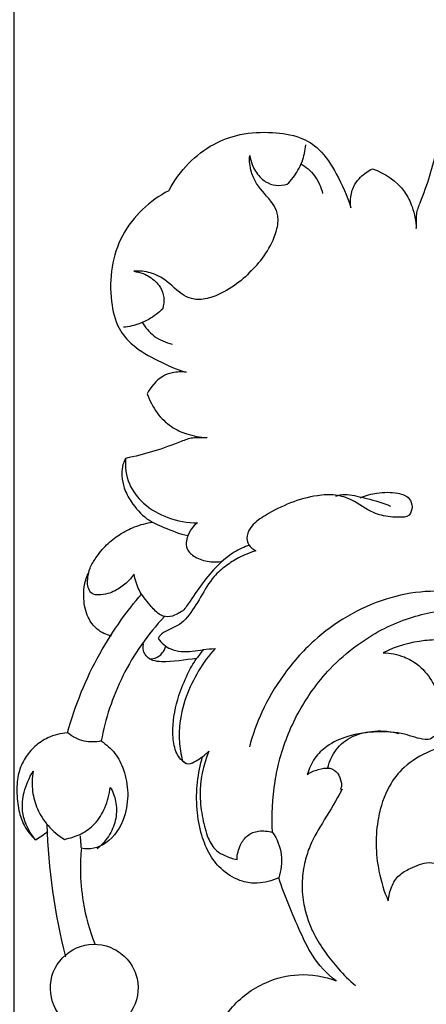
# Model space of a CAD drawing. Units: millimetres. Extents: x 5703 to 14135, y -11063 to -4529.
# Drawn here: x 8032 to 8103, y -5619 to -5447 of the extents above; entities that cross this region are included whole.
import ezdxf

# ---------------------------------------------------------------- set-up
doc = ezdxf.new("R2010")
doc.units = ezdxf.units.MM
doc.header["$MEASUREMENT"] = 0
doc.layers.get('Defpoints').update_dxf_attribs({"true_color": 0xffffff})
doc.styles.add('Arial', font='arial.ttf')
doc.dimstyles.new('Default', dxfattribs={"dimtxt": 50, "dimasz": 40, "dimexe": 0.5, "dimexo": 0.5, "dimgap": 0.25, "dimtad": 1, "dimtoh": 1, "dimdec": 0, "dimzin": 1, "dimdsep": 46, "dimtxsty": 'Arial', "dimcen": 0.5, "dimadec": 0, "dimazin": 0, "dimtfac": 1, "dimtdec": 4, "dimtix": 1, "dimtmove": 1, "dimatfit": 3, "dimfxl": 1, "dimtolj": 1, "dimtzin": 1, "dimarcsym": 0})

# ---------------------------------------------------------------- blocks, each defined once
blk = doc.blocks.new('*D7')
at = {"color": 0, "lineweight": -2, "transparency": 16777216}
for p, q in [((8031.35, -7675.85), (8031.35, -5347.22)), ((8071.35, -5347.72), (11041.35, -5347.72)), ((11081.35, -7675.85), (11081.35, -5347.22))]:
    blk.add_line(p, q, dxfattribs=at)
at = {"color": 0, "transparency": 16777216}
for points in [[(8071.35, -5341.05), (8071.35, -5354.39), (8031.35, -5347.72)], [(11041.35, -5341.05), (11041.35, -5354.39), (11081.35, -5347.72)]]:
    blk.add_solid(points, dxfattribs=at)
at = {"layer": 'Defpoints', "color": 0, "transparency": 16777216}
for p in [(11081.35, -5347.72), (8031.35, -7676.35), (11081.35, -7676.35)]:
    blk.add_point(p, dxfattribs=at)
at = {"color": 0, "transparency": 16777216, "insert": (9556.35, -5321.92), "char_height": 50, "attachment_point": 5, "style": 'Arial'}
blk.add_mtext('\\A1;3050', dxfattribs=at)
blk = doc.blocks.new('*D8')
at = {"color": 0, "lineweight": -2, "transparency": 16777216}
for p, q in [((9566.18, -5375.98), (7995.55, -5375.98)), ((7996.05, -7635.86), (7996.05, -5415.98)), ((8208.51, -7675.86), (7995.55, -7675.86))]:
    blk.add_line(p, q, dxfattribs=at)
at = {"color": 0, "transparency": 16777216}
for points in [[(7989.38, -5415.98), (8002.71, -5415.98), (7996.05, -5375.98)], [(7989.38, -7635.86), (8002.71, -7635.86), (7996.05, -7675.86)]]:
    blk.add_solid(points, dxfattribs=at)
at = {"layer": 'Defpoints', "color": 0, "transparency": 16777216}
for p in [(7996.05, -5375.98), (9566.68, -5375.98), (8209.01, -7675.86)]:
    blk.add_point(p, dxfattribs=at)
at = {"color": 0, "transparency": 16777216, "insert": (7970.25, -6525.92), "char_height": 50, "attachment_point": 5, "rotation": 90, "style": 'Arial'}
blk.add_mtext('\\A1;2300', dxfattribs=at)
blk = doc.blocks.new('RM-015_2300_3050')
for points, knots in [([(27.14, 2199.45, 12.03), (28.04, 2201.18, 12.03), (30.28, 2204.28, 12.03), (34.63, 2207.63, 12.03), (39.76, 2209.51, 12.03), (44.96, 2209.74, 12.03), (49.81, 2209.07, 12.03), (53.92, 2206.55, 12.03), (56.65, 2201.98, 12.03), (58.3, 2198.49, 12.03), (58.93, 2196.39, 12.03), (58.85, 2197.04, 12.03), (58.82, 2198.44, 12.03), (59.42, 2200.36, 12.03), (60.8, 2202.02, 12.03), (61.94, 2202.84, 12.03), (62.7, 2203.22, 12.03), (64.88, 2202.44, 12.03), (67.84, 2200.52, 12.03), (69.87, 2196.29, 12.03), (70.3, 2194.05, 12.03), (70.37, 2192.75, 12.03), (70.47, 2193.57, 12.03), (70.22, 2195.16, 12.03), (71.42, 2198.2, 12.03), (72.85, 2202.03, 12.03), (73.66, 2205.34, 12.03), (74.01, 2207, 12.03), (74.58, 2207.3, 12.03), (75.85, 2207.74, 12.03), (78.22, 2207.64, 12.03), (80.7, 2206.63, 12.03), (83.31, 2204.92, 12.03), (85.98, 2201.46, 12.03), (86.58, 2198.13, 12.03), (87.52, 2196.11, 12.03)], [0, 0, 0, 0, 5.842146, 11.372516, 16.300016, 22.005244, 26.922919, 30.819294, 36.085122, 42.566887, 42.566887, 42.566887, 44.494048, 46.795583, 48.394993, 50.946459, 50.946459, 50.946459, 57.961991, 60.918467, 64.79797, 64.79797, 64.79797, 67.295873, 69.418514, 74.503625, 79.599073, 79.599073, 79.599073, 81.496037, 83.667437, 86.456797, 89.631835, 92.785955, 99.462989, 99.462989, 99.462989, 99.462989]), ([(41.11, 2185.02, 12.03), (42.12, 2185.88, 12.03), (43.93, 2187.96, 12.03), (45.67, 2191.21, 12.03), (46.31, 2193.86, 12.03), (46.04, 2195.75, 12.03), (44.86, 2197.93, 12.03), (42.67, 2199.86, 12.03), (41.34, 2202.83, 12.03), (41.15, 2204.58, 12.03), (41.24, 2205.56, 12.03), (41.34, 2205.01, 12.03), (41.55, 2204.04, 12.03), (42.4, 2202.4, 12.03), (43.72, 2200.92, 12.03), (45.83, 2200.16, 12.03), (47.16, 2200.34, 12.03), (47.81, 2200.49, 12.03), (48.5, 2201.23, 12.03), (49.52, 2202.51, 12.03), (50.61, 2204.84, 12.03), (50.95, 2206.39, 12.03), (51.06, 2207.38, 12.03)], [0, 0, 0, 0, 3.967409, 8.224262, 11.002788, 12.016605, 13.870821, 18.341873, 20.563196, 23.527194, 23.527194, 23.527194, 25.200808, 26.471588, 29.065612, 30.989817, 33.003656, 33.003656, 33.003656, 36.083608, 37.787498, 40.773438, 40.773438, 40.773438, 40.773438]), ([(50.09, 2204.13, 12.03), (51.06, 2203.6, 12.03), (52.8, 2202.09, 12.03), (53.72, 2199.98, 12.03), (53.99, 2198.86, 12.03)], [0, 0, 0, 0, 3.329799, 6.757911, 6.757911, 6.757911, 6.757911]), ([(27.06, 2199.37, 12.03), (25.39, 2198.5, 12.03), (22.26, 2196.25, 12.03), (18.67, 2191.65, 12.03), (16.83, 2185.95, 12.03), (16.82, 2180.36, 12.03), (17.88, 2175.46, 12.03), (20.97, 2171.85, 12.03), (25.21, 2169.56, 12.03), (28.39, 2168.08, 12.03), (30.12, 2167.58, 12.03), (29.31, 2167.69, 12.03), (27.87, 2167.64, 12.03), (25.21, 2166.68, 12.03), (23.93, 2165, 12.03), (23.29, 2163.81, 12.03), (23.72, 2162.63, 12.03), (24.82, 2160.44, 12.03), (27.3, 2158.01, 12.03), (30.39, 2156.58, 12.03), (32.56, 2156.23, 12.03), (33.76, 2156.14, 12.03), (32.94, 2156.03, 12.03), (31.35, 2156.29, 12.03), (28.31, 2155.09, 12.03), (24.48, 2153.65, 12.03), (21.17, 2152.84, 12.03), (19.51, 2152.5, 12.03), (19.38, 2151, 12.03), (19.79, 2147.98, 12.03), (22.66, 2144.25, 12.03), (26.94, 2141.82, 12.03), (30.35, 2141.19, 12.03), (32.12, 2141.23, 12.03), (31.68, 2140.94, 12.03), (30.86, 2140, 12.03), (30.06, 2138.4, 12.03), (30.16, 2136.39, 12.03), (31.8, 2135.02, 12.03), (34.02, 2134.33, 12.03), (35.7, 2134.34, 12.03), (36.48, 2134.5, 12.03)], [0, 0, 0, 0, 5.643141, 11.488946, 17.262698, 23.330067, 28.196517, 32.013498, 37.218379, 42.566628, 42.566628, 42.566628, 45.016416, 46.81268, 50.94572, 50.94572, 50.94572, 54.710577, 58.22184, 61.205242, 64.796305, 64.796305, 64.796305, 67.294095, 69.416659, 74.501591, 79.596837, 79.596837, 79.596837, 84.127578, 88.390917, 93.366858, 98.663782, 98.663782, 98.663782, 100.195934, 102.454691, 103.899433, 105.872488, 108.487976, 110.850736, 110.850736, 110.850736, 110.850736]), ([(41.49, 2185.4, 12.03), (40.63, 2184.39, 12.03), (38.55, 2182.58, 12.03), (35.3, 2180.84, 12.03), (32.65, 2180.2, 12.03), (30.76, 2180.47, 12.03), (28.58, 2181.65, 12.03), (26.65, 2183.84, 12.03), (23.68, 2185.17, 12.03), (21.93, 2185.36, 12.03), (20.95, 2185.27, 12.03), (21.5, 2185.17, 12.03), (22.47, 2184.96, 12.03), (24.11, 2184.11, 12.03), (25.59, 2182.79, 12.03), (26.35, 2180.68, 12.03), (26.17, 2179.35, 12.03), (26.02, 2178.7, 12.03), (25.28, 2178.01, 12.03), (24, 2176.99, 12.03), (21.67, 2175.9, 12.03), (20.12, 2175.56, 12.03), (19.13, 2175.45, 12.03)], [0, 0, 0, 0, 3.967389, 8.224133, 11.002544, 12.016318, 13.870483, 18.34149, 20.562745, 23.526617, 23.526617, 23.526617, 25.200165, 26.470913, 29.064931, 30.989201, 33.003128, 33.003128, 33.003128, 36.083041, 37.786884, 40.772704, 40.772704, 40.772704, 40.772704]), ([(22.38, 2176.42, 12.03), (22.91, 2175.45, 12.03), (24.42, 2173.71, 12.03), (26.53, 2172.78, 12.03), (27.65, 2172.52, 12.03)], [0, 0, 0, 0, 3.32982, 6.757832, 6.757832, 6.757832, 6.757832]), ([(19.51, 2152.5, 12.03), (19.27, 2152.04, 12.03), (18.87, 2151.03, 12.03), (18.82, 2149.25, 12.03), (19.22, 2147.09, 12.03), (20.69, 2144.51, 12.03), (22.89, 2141.85, 12.03), (26.57, 2140.27, 12.03), (28.95, 2139.27, 12.03), (30.4, 2138.99, 12.03)], [0, 0, 0, 0, 1.563777, 3.19603, 5.330947, 8.039253, 12.111842, 15.446547, 19.870739, 19.870739, 19.870739, 19.870739]), ([(60.63, 2145.6, 12.03), (61.53, 2146.03, 12.03), (63.72, 2146.59, 12.03), (66.67, 2146.63, 12.03), (69.17, 2145.86, 12.03), (69.8, 2143.95, 12.03), (69.45, 2142.99, 12.03), (69.1, 2142.58, 12.03), (68.6, 2142.18, 12.03), (66.98, 2142.16, 12.03), (64.8, 2142.31, 12.03), (61.94, 2143.28, 12.03), (59.6, 2145.21, 12.03), (56.19, 2146.24, 12.03), (52.47, 2146.02, 12.03), (48.3, 2144.84, 12.03), (44.48, 2142.9, 12.03), (41.72, 2141.05, 12.03), (40.57, 2139.1, 12.03), (40.91, 2137.25, 12.03), (41.81, 2136.58, 12.03), (42.29, 2136.34, 12.03), (41.26, 2135.98, 12.03), (39.43, 2135.25, 12.03), (36.99, 2133.7, 12.03), (34.55, 2131.54, 12.03), (32.65, 2128.23, 12.03), (30.9, 2125.24, 12.03), (28.71, 2123.02, 12.03), (26.54, 2122.45, 12.03), (25.44, 2121.42, 12.03), (25.23, 2120.98, 12.03), (25.76, 2120.17, 12.03), (27.04, 2119.08, 12.03), (29.91, 2118.5, 12.03), (31.85, 2118.77, 12.03), (33.12, 2119.02, 12.03), (32.72, 2118.49, 12.03), (32.32, 2117.97, 12.03), (31.92, 2117.44, 12.03)], [0, 0, 0, 0, 2.988986, 6.6692, 8.938823, 10.421566, 11.999874, 11.999874, 11.999874, 13.727234, 16.933867, 18.414366, 22.802119, 25.776364, 28.952126, 33.859585, 38.736439, 41.800862, 43.686622, 45.335146, 46.939038, 46.939038, 46.939038, 50.230543, 52.797748, 55.597282, 59.931499, 64.169081, 66.007757, 69.163218, 70.543402, 70.543402, 70.543402, 73.464188, 75.333963, 79.234356, 79.234356, 79.234356, 81.213734, 81.213734, 81.213734, 81.213734]), ([(56.28, 2145.9, 12.03), (56.81, 2146.06, 12.03), (57.5, 2146.24, 12.03), (59.26, 2146.09, 12.03), (62.02, 2145.4, 12.03), (64.55, 2144.76, 12.03), (65.88, 2144.15, 12.03)], [0, 0, 0, 0, 1.650448, 2.096658, 5.561572, 9.96712, 9.96712, 9.96712, 9.96712]), ([(41.21, 2137.33, 12.03), (40.28, 2137, 12.03), (38.24, 2136.09, 12.03), (34.34, 2132.75, 12.03), (31.71, 2128.91, 12.03), (29.66, 2125.8, 12.03), (28.64, 2125.34, 12.03), (27.71, 2124.71, 12.03), (26.36, 2124.71, 12.03), (24.95, 2125.44, 12.03), (23.59, 2127.08, 12.03), (21.74, 2129.23, 12.03), (21.19, 2131.31, 12.03), (20.99, 2132.24, 12.03), (20.59, 2131.67, 12.03), (19.63, 2130.51, 12.03), (17.99, 2129.45, 12.03), (16.33, 2128.71, 12.03), (14.96, 2128.56, 12.03), (13.7, 2128.64, 12.03), (12.82, 2129.82, 12.03), (12.83, 2131.47, 12.03), (13.25, 2133.43, 12.03), (14.47, 2135.35, 12.03), (16.08, 2137.42, 12.03), (18.44, 2139.23, 12.03), (21.13, 2140.64, 12.03), (23.17, 2141.18, 12.03), (24.26, 2141.36, 12.03)], [0, 0, 0, 0, 2.97567, 6.6644, 15.112887, 17.207575, 17.368094, 18.756511, 20.433882, 21.204405, 23.471628, 26.753461, 29.684128, 29.684128, 29.684128, 31.792463, 34.149831, 35.507774, 37.199144, 38.339251, 39.062979, 41.385918, 43.064067, 45.120107, 48.077073, 50.962589, 53.924403, 57.222394, 57.222394, 57.222394, 57.222394]), ([(17.04, 2121.4, 12.03), (16.13, 2121.61, 12.03), (14.44, 2122.39, 12.03), (12.67, 2124.83, 12.03), (12.14, 2127.5, 12.03), (12.23, 2130.13, 12.03), (12.64, 2131.59, 12.03), (12.94, 2132.35, 12.03)], [0, 0, 0, 0, 2.813876, 5.406994, 8.79235, 10.835154, 13.292698, 13.292698, 13.292698, 13.292698]), ([(86.34, 2126.6, 12.03), (84, 2127.57, 12.03), (79.27, 2128.98, 12.03), (71.98, 2129.48, 12.03), (64.86, 2128.08, 12.03), (58.24, 2125.08, 12.03), (52.08, 2120.53, 12.03), (47, 2114.82, 12.03), (43.31, 2108.43, 12.03), (41.73, 2104.07, 12.03), (41.18, 2101.98, 12.03)], [0, 0, 0, 0, 7.583188, 14.734921, 21.742267, 29.178552, 36.428647, 44.59952, 51.967358, 58.460443, 58.460443, 58.460443, 58.460443]), ([(15.25, 2103.02, 12.03), (14.27, 2102.79, 12.03), (12.12, 2102.76, 12.03), (10.21, 2103.76, 12.03), (9.35, 2104.44, 12.03), (10.02, 2106.86, 12.03), (11.63, 2111.6, 12.03), (14.8, 2118.24, 12.03), (18.42, 2123.93, 12.03), (21.06, 2127.27, 12.03), (22.31, 2128.72, 12.03)], [0, 0, 0, 0, 3.010322, 6.286107, 6.286107, 6.286107, 13.819942, 21.288386, 28.305686, 34.037556, 34.037556, 34.037556, 34.037556]), ([(33.12, 2119.02, 12.03), (33.8, 2119.09, 12.03), (34.48, 2119.16, 12.03), (35.17, 2119.23, 12.03), (34.08, 2118.01, 12.03), (32.13, 2115.32, 12.03), (29.92, 2110.69, 12.03), (28.91, 2106.45, 12.03), (28.86, 2102.65, 12.03), (29.2, 2100.68, 12.03), (29.48, 2099.57, 12.03), (29.73, 2099.26, 12.03), (30.09, 2099.02, 12.03), (30.49, 2099, 12.03), (30.99, 2099.07, 12.03), (32.28, 2099.71, 12.03), (33.42, 2100.59, 12.03), (34.07, 2101.25, 12.03), (33.1, 2098.78, 12.03), (32.21, 2094.74, 12.03), (32.92, 2089.57, 12.03), (33.73, 2086.25, 12.03), (35.05, 2083.91, 12.03), (37.05, 2082.8, 12.03), (38.25, 2082.4, 12.03), (39.02, 2082.28, 12.03), (39.03, 2083.18, 12.03), (39.41, 2084.68, 12.03), (40.74, 2086.62, 12.03), (42.89, 2087.45, 12.03), (44.44, 2087.22, 12.03), (45.23, 2087.02, 12.03), (45.06, 2089.99, 12.03), (45.26, 2094.35, 12.03), (46.49, 2100.12, 12.03), (47.91, 2104.32, 12.03), (49.83, 2108.31, 12.03), (52.28, 2112.12, 12.03), (55.49, 2116.11, 12.03), (59.62, 2119.65, 12.03), (64.13, 2122.55, 12.03), (68.49, 2124.42, 12.03), (73.11, 2125.7, 12.03), (77.86, 2126.05, 12.03), (82.48, 2125.52, 12.03), (86.88, 2124.46, 12.03), (90.9, 2122.86, 12.03), (93.5, 2121.53, 12.03), (94.64, 2120.86, 12.03)], [0, 0, 0, 0, 2.058634, 2.058634, 2.058634, 6.958256, 12.007811, 17.361219, 19.940912, 23.357284, 23.357284, 23.357284, 24.556629, 24.556629, 24.556629, 26.037813, 28.844673, 28.844673, 28.844673, 36.876872, 40.913065, 44.451783, 47.086933, 48.808568, 51.039235, 51.039235, 51.039235, 53.679504, 55.704157, 57.833954, 60.302452, 60.302452, 60.302452, 69.232063, 73.330434, 77.962031, 82.51109, 86.59156, 91.542575, 97.832493, 102.837885, 107.607984, 111.981409, 117.235163, 121.73634, 125.967365, 130.755196, 134.714584, 134.714584, 134.714584, 134.714584]), ([(26.31, 2124.82, 12.03), (24.86, 2123.26, 12.03), (22.18, 2119.97, 12.03), (18.94, 2114.56, 12.03), (16.61, 2108.87, 12.03), (15.62, 2104.95, 12.03), (15.25, 2103.02, 12.03), (16.14, 2102.42, 12.03), (17.81, 2100.94, 12.03), (19.44, 2097.76, 12.03), (20.09, 2093.87, 12.03), (19.48, 2089.19, 12.03), (16.73, 2084.89, 12.03), (13.26, 2083.86, 12.03), (11.78, 2084.27, 12.03), (11.67, 2083.01, 12.03), (11.5, 2079.85, 12.03), (12.02, 2074.15, 12.03), (13.22, 2069.84, 12.03), (14.15, 2067.47, 12.03)], [0, 0, 0, 0, 6.380255, 12.709556, 18.864261, 24.787695, 24.787695, 24.787695, 28.025261, 31.311491, 35.416608, 39.655962, 45.419929, 49.860195, 49.860195, 49.860195, 53.656051, 59.332004, 66.985811, 66.985811, 66.985811, 66.985811]), ([(87.6, 2092.89, 12.03), (88.26, 2092.56, 12.03), (89.76, 2091.99, 12.03), (92.18, 2091.68, 12.03), (94.46, 2091.97, 12.03), (96.26, 2092.6, 12.03), (97.9, 2093.75, 12.03), (100.46, 2096.44, 12.03), (101.56, 2099.61, 12.03), (101.97, 2101.85, 12.03), (101.52, 2099.95, 12.03), (100.4, 2097.25, 12.03), (98.06, 2094.61, 12.03), (95.54, 2093.02, 12.03), (91.93, 2092.35, 12.03), (87.73, 2093.58, 12.03), (84.72, 2095.77, 12.03), (83.5, 2098.1, 12.03), (83.5, 2099.72, 12.03), (84.24, 2101.86, 12.03), (86.6, 2103.96, 12.03), (87.57, 2107.12, 12.03), (88.23, 2110.36, 12.03), (87.15, 2114.13, 12.03), (83.98, 2118.04, 12.03), (79.62, 2120.2, 12.03), (75.41, 2120.8, 12.03), (70.44, 2120.62, 12.03), (66.85, 2119.6, 12.03), (64.58, 2118.48, 12.03), (65.82, 2118.43, 12.03), (67.94, 2118.01, 12.03), (70.95, 2116.38, 12.03), (73.06, 2113.83, 12.03), (74.48, 2110.66, 12.03), (74.88, 2107.63, 12.03), (74.4, 2105.06, 12.03), (73.56, 2103.82, 12.03), (72.99, 2103.48, 12.03), (72.64, 2103.26, 12.03), (71.05, 2103.24, 12.03), (68, 2104.53, 12.03), (63.4, 2104.76, 12.03), (58.69, 2104.14, 12.03), (54.91, 2102.43, 12.03), (52.42, 2100.06, 12.03), (51.63, 2098.15, 12.03), (51.3, 2097.17, 12.03), (51.9, 2097.59, 12.03), (53.14, 2098.01, 12.03), (55.14, 2098.5, 12.03), (56.77, 2097.5, 12.03), (57.18, 2096.08, 12.03), (57.38, 2095.13, 12.03), (57.08, 2094.59, 12.03), (57.2, 2094.4, 12.03), (57.43, 2094.62, 12.03), (56.39, 2092.69, 12.03), (54.46, 2089.47, 12.03), (51.97, 2085.45, 12.03), (50.79, 2081.77, 12.03), (50.29, 2078.44, 12.03), (50.51, 2074.9, 12.03), (51.29, 2071.81, 12.03), (52.6, 2068.85, 12.03), (54.38, 2066, 12.03), (56.8, 2062.93, 12.03), (58.66, 2061.09, 12.03), (59.71, 2060.2, 12.03)], [0, 0, 0, 0, 2.207931, 4.794853, 7.259387, 9.052743, 10.467354, 13.238628, 20.1318, 20.1318, 20.1318, 25.968749, 28.776184, 30.570495, 34.861195, 39.42004, 43.474001, 45.8287, 47.062078, 48.207336, 52.578445, 56.117146, 57.878413, 62.486134, 67.389006, 72.811672, 76.68751, 80.100299, 87.701961, 87.701961, 87.701961, 91.446154, 94.073267, 97.871345, 101.168937, 104.430923, 106.942804, 108.850094, 108.850094, 108.850094, 109.940808, 113.689139, 118.454943, 123.726481, 127.816791, 130.751438, 133.871978, 133.871978, 133.871978, 135.969909, 138.000132, 139.661686, 141.340988, 142.158894, 142.725017, 142.78879, 143.002123, 143.138581, 149.221211, 154.41531, 157.201741, 160.741981, 164.500038, 167.771586, 170.286938, 174.171857, 177.847665, 181.988709, 181.988709, 181.988709, 181.988709]), ([(30.07, 2099.04, 12.03), (29.4, 2099.51, 12.03), (28.48, 2100.5, 12.03), (27.86, 2102.69, 12.03), (27.65, 2106.15, 12.03), (28.5, 2110.41, 12.03), (30.19, 2114.47, 12.03), (31.32, 2116.58, 12.03), (31.92, 2117.44, 12.03), (29.9, 2117.26, 12.03), (27.33, 2116.7, 12.03), (24.42, 2117.01, 12.03), (23.39, 2117.55, 12.03), (22.64, 2118.5, 12.03), (22.53, 2119.4, 12.03), (22.63, 2120, 12.03)], [0, 0, 0, 0, 2.445801, 3.907152, 6.755785, 12.787636, 16.787835, 19.946396, 19.946396, 19.946396, 26.112089, 27.616808, 28.73433, 29.432928, 31.267391, 31.267391, 31.267391, 31.267391]), ([(23.99, 2117.4, 12.03), (24.48, 2117.42, 12.03), (25.24, 2117.66, 12.03), (26.08, 2118.54, 12.03), (26.42, 2119.19, 12.03), (26.55, 2119.62, 12.03)], [0, 0, 0, 0, 1.456048, 2.274074, 3.619714, 3.619714, 3.619714, 3.619714]), ([(9.35, 2104.44, 12.03), (8.18, 2104.35, 12.03), (6.1, 2103.85, 12.03), (3.59, 2102.16, 12.03), (1.81, 2100.04, 12.03), (0.64, 2097.34, 12.03), (0.42, 2094.16, 12.03), (0.7, 2091.06, 12.03), (1.68, 2088.02, 12.03), (2.99, 2086.45, 12.03), (3.77, 2085.69, 12.03), (4.49, 2086.18, 12.03), (5.21, 2086.67, 12.03), (5.93, 2087.16, 12.03)], [0, 0, 0, 0, 3.532925, 6.287347, 8.976265, 11.780533, 14.978617, 18.447463, 21.130531, 24.43695, 24.43695, 24.43695, 27.051662, 27.051662, 27.051662, 27.051662]), ([(54.89, 2098.33, 12.03), (55.18, 2099.46, 12.03), (56.15, 2101.72, 12.03), (59.18, 2104.09, 12.03), (63.18, 2104.97, 12.03), (65.97, 2104.7, 12.03), (67.34, 2104.31, 12.03)], [0, 0, 0, 0, 3.484655, 7.189753, 11.228767, 15.514965, 15.514965, 15.514965, 15.514965]), ([(82.2, 2103.09, 12.03), (80.61, 2103.13, 12.03), (77.38, 2102.84, 12.03), (72.57, 2101.36, 12.03), (68.36, 2098.88, 12.03), (65.13, 2094.75, 12.03), (63.64, 2090.01, 12.03), (63.18, 2084.9, 12.03), (63.74, 2079.95, 12.03), (64.72, 2076.68, 12.03), (65.46, 2075.02, 12.03), (65.54, 2075.9, 12.03), (65.9, 2077.46, 12.03), (67.23, 2079.64, 12.03), (69.62, 2080.85, 12.03), (72.07, 2081.95, 12.03), (74.23, 2081.55, 12.03), (74.96, 2080.61, 12.03), (75.55, 2079.14, 12.03), (75.09, 2077, 12.03), (75.62, 2074.65, 12.03), (76.24, 2072.02, 12.03), (77.81, 2068.98, 12.03), (81.03, 2063.63, 12.03), (83.99, 2059.78, 12.03), (86.53, 2057.35, 12.03)], [0, 0, 0, 0, 4.785338, 9.658134, 15.075404, 19.21319, 25.136857, 29.779638, 34.558495, 39.998539, 39.998539, 39.998539, 42.597666, 44.940385, 47.234929, 50.701892, 52.641265, 53.647139, 53.939085, 57.721078, 59.338637, 61.437378, 65.684417, 69.621067, 80.164262, 80.164262, 80.164262, 80.164262]), ([(45.23, 2087.02, 12.03), (46.04, 2085.86, 12.03), (47.07, 2083.18, 12.03), (46.74, 2080.33, 12.03), (46.31, 2079.04, 12.03), (45.12, 2078.53, 12.03), (42.98, 2077.92, 12.03), (39.48, 2078.38, 12.03), (36.51, 2080.12, 12.03), (34.1, 2083.03, 12.03), (32.63, 2086.76, 12.03), (31.89, 2091.09, 12.03), (31.93, 2095.77, 12.03), (32.57, 2098.83, 12.03), (33, 2100.29, 12.03)], [0, 0, 0, 0, 4.238078, 8.358024, 8.358024, 8.358024, 12.244356, 14.862556, 18.79016, 22.339205, 26.080886, 30.690452, 35.487919, 40.039692, 40.039692, 40.039692, 40.039692]), ([(3.77, 2085.69, 12.03), (3.1, 2086.51, 12.03), (2.1, 2088.11, 12.03), (1.3, 2091.01, 12.03), (1.66, 2094.32, 12.03), (2.64, 2096.59, 12.03), (3.35, 2097.75, 12.03), (3.15, 2096.57, 12.03), (3.06, 2094.29, 12.03), (4.01, 2090.97, 12.03), (5.88, 2088.01, 12.03), (7.77, 2086.45, 12.03), (8.83, 2085.79, 12.03), (9.83, 2086.01, 12.03), (11.76, 2086.61, 12.03), (14.35, 2088.47, 12.03), (16.09, 2091.39, 12.03), (16.69, 2093.67, 12.03), (16.83, 2094.9, 12.03), (17.28, 2094.16, 12.03), (17.96, 2092.38, 12.03), (17.97, 2089.44, 12.03), (16.84, 2086.48, 12.03), (15.42, 2084.87, 12.03), (14.57, 2084.16, 12.03)], [0, 0, 0, 0, 3.179664, 5.602778, 8.931059, 12.982566, 12.982566, 12.982566, 16.590455, 19.719915, 23.235507, 26.975951, 26.975951, 26.975951, 30.054174, 32.998716, 36.357025, 40.061305, 40.061305, 40.061305, 42.671983, 45.693495, 48.70027, 52.029162, 52.029162, 52.029162, 52.029162]), ([(50.19, 2038.83, 12.03), (49.71, 2039.48, 12.03), (49.05, 2040.88, 12.03), (49.27, 2043.34, 12.03), (50.39, 2045.18, 12.03), (51.76, 2046.7, 12.03), (52.75, 2047.31, 12.03), (53.29, 2047.62, 12.03), (51.92, 2047.64, 12.03), (49.3, 2047.37, 12.03), (44.22, 2045.6, 12.03), (40.32, 2043.02, 12.03), (37.32, 2041.06, 12.03), (36.52, 2040.92, 12.03), (36.41, 2040.93, 12.03), (35.66, 2041.72, 12.03), (34.47, 2043.38, 12.03), (33.83, 2047.28, 12.03), (34.96, 2051.71, 12.03), (37.51, 2055.91, 12.03), (40.62, 2058.87, 12.03), (44.58, 2061.18, 12.03), (50.01, 2062.54, 12.03), (54.27, 2061.81, 12.03), (56.34, 2061.01, 12.03), (54.7, 2062.23, 12.03), (52.23, 2064.98, 12.03), (49.24, 2071.3, 12.03), (47.38, 2075.87, 12.03), (46.31, 2079.04, 12.03)], [0, 0, 0, 0, 2.420836, 4.478524, 7.23364, 8.727621, 10.643158, 10.643158, 10.643158, 14.758261, 18.496816, 26.671167, 28.779056, 29.120149, 29.120149, 29.120149, 32.386896, 35.053721, 40.776932, 45.821535, 49.68572, 53.540905, 59.516324, 66.185422, 66.185422, 66.185422, 72.309181, 77.095088, 87.112629, 87.112629, 87.112629, 87.112629]), ([(17.49, 2066.59, 12.03), (15.71, 2067.5, 12.03), (11.39, 2067.84, 12.03), (6.44, 2063.6, 12.03), (5.95, 2057.11, 12.03), (10.18, 2052.17, 12.03), (16.67, 2051.67, 12.03), (21.61, 2055.91, 12.03), (22.03, 2061.36, 12.03), (19.97, 2064.91, 12.03), (18.35, 2066.16, 12.03), (17.49, 2066.59, 12.03)], [0, 0, 0, 0, 6.021573, 12.043274, 18.065113, 24.086849, 30.108446, 36.130146, 42.151985, 45.283563, 48.173698, 48.173698, 48.173698, 48.173698])]:
    blk.add_open_spline(points, degree=3, knots=knots)
for points, degree in [([(9.07, 2065.21, 12.03), (7.13, 2072.78, 12.03), (6.03, 2080.58, 12.03), (5.8, 2088.4, 12.03)], 3), ([(11.78, 2084.27, 12.03), (11.7, 2085.35, 12.03), (11.62, 2086.43, 12.03)], 2)]:
    blk.add_open_spline(points, degree=degree)

msp = doc.modelspace()

# ---------------------------------------------------------------- block references
at = {"layer": 'Defpoints'}
msp.add_blockref('RM-015_2300_3050', (8031.35, -7676.35), dxfattribs=at)

# ---------------------------------------------------------------- dimensions: what is measured, and where the dimension line sits
dim = msp.add_linear_dim(base=(11081.35, -5347.72), p1=(8031.35, -7676.35), p2=(11081.35, -7676.35), dimstyle='Default')
dim.commit()
dim.dimension.update_dxf_attribs({"geometry": '*D7', "text_midpoint": (9556.35, -5321.92)})
dim = msp.add_linear_dim(base=(7996.05, -5375.98, 12.03), p1=(8209.01, -7675.86, 12.03), p2=(9566.68, -5375.98, 12.03), angle=90, dimstyle='Default')
dim.commit()
dim.dimension.update_dxf_attribs({"geometry": '*D8', "text_midpoint": (7970.25, -6525.92, 12.03)})

doc.saveas('drawing.dxf')
